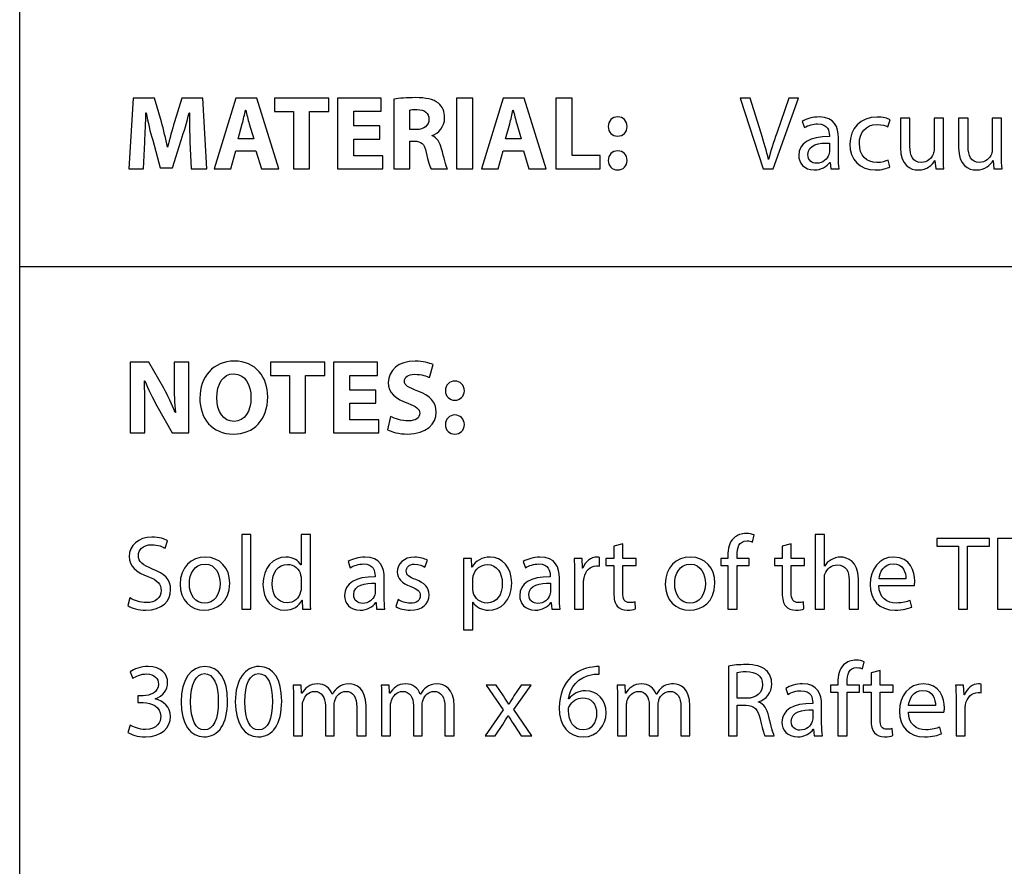
# Model space of a CAD drawing. Units: millimetres. Extents: x 10 to 1179, y 10 to 831.
# Drawn here: x 1087 to 1127, y 82 to 116 of the extents above; entities that cross this region are included whole.
import ezdxf

# ---------------------------------------------------------------- set-up
doc = ezdxf.new("R2010")
doc.units = ezdxf.units.MM
doc.layers.get('0').update_dxf_attribs({"linetype": 'CONTINUOUS'})

msp = doc.modelspace()

# ---------------------------------------------------------------- linework, layer by layer
at = {"color": 7}
msp.add_line((1087.46, 10.1768), (1087.46, 151.491), dxfattribs=at)
at = {"color": 0}
for p, q in [((1087.46, 10.1768), (1087.46, 151.491)), ((1092.01, 113.021), (1091.83, 110.188)), ((1092.86, 113.021), (1092.01, 113.021)), ((1093.14, 112.079), (1092.86, 113.021)), ((1093.96, 113.021), (1093.66, 112.079)), ((1094.8, 113.021), (1093.96, 113.021)), ((1094.96, 110.188), (1094.8, 113.021)), ((1096.12, 113.021), (1095.25, 110.188)), ((1096.96, 113.021), (1096.12, 113.021)), ((1097.84, 110.188), (1096.96, 113.021)), ((1099.85, 113.021), (1097.67, 113.021)), ((1097.67, 113.021), (1097.67, 112.486)), ((1099.85, 112.486), (1099.85, 113.021)), ((1101.95, 113.021), (1100.2, 113.021)), ((1100.2, 113.021), (1100.2, 110.188)), ((1101.95, 112.498), (1101.95, 113.021)), ((1102.46, 112.983), (1102.46, 110.188)), ((1104.97, 113.021), (1104.97, 110.188)), ((1105.62, 113.021), (1104.97, 113.021)), ((1105.62, 110.188), (1105.62, 113.021)), ((1106.84, 113.021), (1105.97, 110.188)), ((1107.68, 113.021), (1106.84, 113.021)), ((1108.56, 110.188), (1107.68, 113.021)), ((1109.6, 113.021), (1108.95, 113.021)), ((1108.95, 113.021), (1108.95, 110.188)), ((1109.6, 110.728), (1109.6, 113.021)), ((1116.73, 113.02), (1116.33, 113.02)), ((1116.33, 113.02), (1117.25, 110.187)), ((1117.17, 111.625), (1116.73, 113.02)), ((1117.66, 110.187), (1118.67, 113.02)), ((1118.28, 113.02), (1117.8, 111.62)), ((1118.67, 113.02), (1118.28, 113.02)), ((1096.51, 112.542), (1096.52, 112.542)), ((1097.67, 112.486), (1098.43, 112.486)), ((1098.43, 112.486), (1098.43, 110.188)), ((1099.07, 110.188), (1099.07, 112.486)), ((1099.07, 112.486), (1099.85, 112.486)), ((1100.85, 111.908), (1100.85, 112.498)), ((1100.85, 112.498), (1101.95, 112.498)), ((1103.1, 111.765), (1103.1, 112.547)), ((1107.23, 112.542), (1107.24, 112.542)), ((1092.52, 112.437), (1092.53, 112.437)), ((1094.25, 112.437), (1094.26, 112.437)), ((1118.82, 112.088), (1118.91, 111.846)), ((1122.25, 111.873), (1122.34, 112.16)), ((1123.14, 112.22), (1122.76, 112.22)), ((1122.76, 112.22), (1122.76, 111.03)), ((1123.14, 111.096), (1123.14, 112.22)), ((1124.48, 112.22), (1124.11, 112.22)), ((1124.11, 112.22), (1124.11, 110.975)), ((1124.48, 110.743), (1124.48, 112.22)), ((1125.47, 112.22), (1125.09, 112.22)), ((1125.09, 112.22), (1125.09, 111.03)), ((1125.47, 111.096), (1125.47, 112.22)), ((1126.81, 112.22), (1126.44, 112.22)), ((1126.44, 112.22), (1126.44, 110.975)), ((1126.81, 110.743), (1126.81, 112.22)), ((1096.21, 111.395), (1096.38, 111.996)), ((1096.66, 111.996), (1096.84, 111.395)), ((1101.89, 111.908), (1100.85, 111.908)), ((1101.89, 111.384), (1101.89, 111.908)), ((1103.35, 111.765), (1103.1, 111.765)), ((1106.93, 111.395), (1107.1, 111.996)), ((1107.38, 111.996), (1107.56, 111.395)), ((1092.79, 111.335), (1093.09, 110.232)), ((1093.59, 110.232), (1093.93, 111.34)), ((1096.84, 111.395), (1096.21, 111.395)), ((1100.85, 110.712), (1100.85, 111.384)), ((1100.85, 111.384), (1101.89, 111.384)), ((1103.1, 110.188), (1103.1, 111.301)), ((1103.1, 111.301), (1103.29, 111.301)), ((1103.99, 111.516), (1103.99, 111.528)), ((1107.56, 111.395), (1106.93, 111.395)), ((1111.42, 111.5), (1111.42, 111.5)), ((1119.91, 111.526), (1119.91, 111.482)), ((1120.27, 110.672), (1120.27, 111.438)), ((1092.42, 110.188), (1092.47, 111.263)), ((1093.39, 111.064), (1093.38, 111.064)), ((1094.28, 111.274), (1094.33, 110.188)), ((1095.92, 110.188), (1096.12, 110.915)), ((1096.12, 110.915), (1096.93, 110.915)), ((1096.93, 110.915), (1097.15, 110.188)), ((1106.64, 110.188), (1106.84, 110.915)), ((1106.84, 110.915), (1107.65, 110.915)), ((1107.65, 110.915), (1107.87, 110.188)), ((1119.91, 111.223), (1119.91, 110.87)), ((1102.01, 110.712), (1100.85, 110.712)), ((1102.01, 110.188), (1102.01, 110.712)), ((1110.73, 110.728), (1109.6, 110.728)), ((1110.73, 110.188), (1110.73, 110.728)), ((1117.47, 110.567), (1117.47, 110.567)), ((1122.33, 110.264), (1122.26, 110.539)), ((1124.14, 110.517), (1124.14, 110.517)), ((1124.14, 110.517), (1124.17, 110.187)), ((1126.47, 110.517), (1126.48, 110.517)), ((1126.48, 110.517), (1126.5, 110.187)), ((1091.83, 110.188), (1092.42, 110.188)), ((1093.09, 110.232), (1093.59, 110.232)), ((1094.33, 110.188), (1094.96, 110.188)), ((1095.25, 110.188), (1095.92, 110.188)), ((1097.15, 110.188), (1097.84, 110.188)), ((1098.43, 110.188), (1099.07, 110.188)), ((1100.2, 110.188), (1102.01, 110.188)), ((1102.46, 110.188), (1103.1, 110.188)), ((1103.95, 110.188), (1104.6, 110.188)), ((1104.97, 110.188), (1105.62, 110.188)), ((1105.97, 110.188), (1106.64, 110.188)), ((1107.87, 110.188), (1108.56, 110.188)), ((1108.95, 110.188), (1110.73, 110.188)), ((1111.42, 110.144), (1111.42, 110.144)), ((1117.25, 110.187), (1117.66, 110.187)), ((1119.93, 110.446), (1119.94, 110.446)), ((1119.94, 110.446), (1119.97, 110.187)), ((1119.97, 110.187), (1120.3, 110.187)), ((1124.17, 110.187), (1124.5, 110.187)), ((1126.5, 110.187), (1126.83, 110.187)), ((1087.46, 106.273), (1179.18, 106.273)), ((1092.64, 102.431), (1091.89, 102.431)), ((1091.89, 102.431), (1091.89, 99.5976)), ((1093.23, 101.395), (1092.64, 102.431)), ((1094.24, 102.431), (1093.65, 102.431)), ((1093.65, 102.431), (1093.65, 101.604)), ((1094.24, 99.5976), (1094.24, 102.431)), ((1096.06, 102.481), (1096.06, 102.481)), ((1099.69, 102.431), (1097.51, 102.431)), ((1097.51, 102.431), (1097.51, 101.896)), ((1099.69, 101.896), (1099.69, 102.431)), ((1101.8, 102.431), (1100.04, 102.431)), ((1100.04, 102.431), (1100.04, 99.5976)), ((1101.8, 101.907), (1101.8, 102.431)), ((1103.89, 101.819), (1104.03, 102.337)), ((1096.04, 101.968), (1096.04, 101.968)), ((1097.51, 101.896), (1098.27, 101.896)), ((1098.27, 101.896), (1098.27, 99.5976)), ((1098.92, 99.5976), (1098.92, 101.896)), ((1098.92, 101.896), (1099.69, 101.896)), ((1100.69, 101.317), (1100.69, 101.907)), ((1100.69, 101.907), (1101.8, 101.907)), ((1092.46, 101.687), (1092.47, 101.692)), ((1101.73, 101.317), (1100.69, 101.317)), ((1101.73, 100.794), (1101.73, 101.317)), ((1092.96, 100.689), (1093.57, 99.5976)), ((1100.69, 100.122), (1100.69, 100.794)), ((1100.69, 100.794), (1101.73, 100.794)), ((1104.9, 100.91), (1104.9, 100.91)), ((1092.48, 99.5976), (1092.48, 100.452)), ((1093.7, 100.425), (1093.69, 100.425)), ((1102.32, 100.259), (1102.2, 99.7299)), ((1101.85, 100.122), (1100.69, 100.122)), ((1101.85, 99.5976), (1101.85, 100.122)), ((1091.89, 99.5976), (1092.48, 99.5976)), ((1093.57, 99.5976), (1094.24, 99.5976)), ((1098.27, 99.5976), (1098.92, 99.5976)), ((1100.04, 99.5976), (1101.85, 99.5976)), ((1104.9, 99.5535), (1104.9, 99.5535)), ((1096.73, 95.5241), (1096.36, 95.5241)), ((1096.36, 95.5241), (1096.36, 92.5368)), ((1096.73, 92.5368), (1096.73, 95.5241)), ((1098.74, 95.5241), (1098.74, 94.306)), ((1099.11, 95.5241), (1098.74, 95.5241)), ((1099.11, 93.0603), (1099.11, 95.5241)), ((1116.83, 95.2211), (1116.89, 95.5075)), ((1119.71, 95.5241), (1119.34, 95.5241)), ((1119.34, 95.5241), (1119.34, 92.5368)), ((1119.71, 94.2509), (1119.71, 95.5241)), ((1093.29, 94.9784), (1093.39, 95.2761)), ((1111.63, 95.1548), (1111.27, 95.0613)), ((1111.63, 94.5706), (1111.63, 95.1548)), ((1118.38, 95.1548), (1118.02, 95.0613)), ((1118.38, 94.5706), (1118.38, 95.1548)), ((1126.32, 95.3699), (1124.21, 95.3699)), ((1124.21, 95.3699), (1124.21, 95.0613)), ((1126.32, 95.0613), (1126.32, 95.3699)), ((1128.18, 95.3699), (1126.65, 95.3699)), ((1126.65, 95.3699), (1126.65, 92.5368)), ((1111.27, 95.0613), (1111.27, 94.5706)), ((1118.02, 95.0613), (1118.02, 94.5706)), ((1124.21, 95.0613), (1125.08, 95.0613)), ((1125.08, 95.0613), (1125.08, 92.5368)), ((1125.45, 92.5368), (1125.45, 95.0613)), ((1125.45, 95.0613), (1126.32, 95.0613)), ((1094.89, 94.3391), (1094.89, 94.3391)), ((1094.9, 94.6203), (1094.9, 94.6203)), ((1100.62, 94.4383), (1100.71, 94.1959)), ((1103.7, 94.2234), (1103.8, 94.4933)), ((1105.57, 94.5706), (1105.24, 94.5706)), ((1105.58, 94.2234), (1105.57, 94.5706)), ((1107.64, 94.4383), (1107.73, 94.1959)), ((1110, 94.5706), (1109.68, 94.5706)), ((1110.02, 94.1737), (1110, 94.5706)), ((1110.7, 94.2566), (1110.7, 94.6037)), ((1111.27, 94.5706), (1110.95, 94.5706)), ((1110.95, 94.5706), (1110.95, 94.2894)), ((1112.16, 94.5706), (1111.63, 94.5706)), ((1112.16, 94.2894), (1112.16, 94.5706)), ((1114.34, 94.6203), (1114.34, 94.6203)), ((1114.34, 94.3391), (1114.34, 94.3391)), ((1115.84, 94.5706), (1115.56, 94.5706)), ((1115.56, 94.5706), (1115.56, 94.2894)), ((1115.84, 94.6697), (1115.84, 94.5706)), ((1116.21, 94.5706), (1116.21, 94.681)), ((1116.7, 94.5706), (1116.21, 94.5706)), ((1116.7, 94.2894), (1116.7, 94.5706)), ((1118.02, 94.5706), (1117.71, 94.5706)), ((1117.71, 94.5706), (1117.71, 94.2894)), ((1118.91, 94.5706), (1118.38, 94.5706)), ((1118.91, 94.2894), (1118.91, 94.5706)), ((1098.74, 94.306), (1098.73, 94.306)), ((1105.59, 94.2234), (1105.58, 94.2234)), ((1109.7, 93.9366), (1109.7, 92.5368)), ((1110.03, 94.1737), (1110.02, 94.1737)), ((1110.95, 94.2894), (1111.27, 94.2894)), ((1111.27, 94.2894), (1111.27, 93.1817)), ((1111.63, 93.1926), (1111.63, 94.2894)), ((1111.63, 94.2894), (1112.16, 94.2894)), ((1115.56, 94.2894), (1115.84, 94.2894)), ((1115.84, 94.2894), (1115.84, 92.5368)), ((1116.21, 92.5368), (1116.21, 94.2894)), ((1116.21, 94.2894), (1116.7, 94.2894)), ((1117.71, 94.2894), (1118.02, 94.2894)), ((1118.02, 94.2894), (1118.02, 93.1817)), ((1118.38, 93.1926), (1118.38, 94.2894)), ((1118.38, 94.2894), (1118.91, 94.2894)), ((1119.71, 94.2509), (1119.71, 94.2509)), ((1098.74, 93.7436), (1098.74, 93.3909)), ((1101.7, 93.8759), (1101.7, 93.8318)), ((1101.71, 93.5729), (1101.71, 93.2201)), ((1102.07, 93.0219), (1102.07, 93.7877)), ((1105.25, 93.9091), (1105.25, 91.7042)), ((1105.62, 93.3633), (1105.62, 93.7161)), ((1108.72, 93.8759), (1108.72, 93.8318)), ((1108.73, 93.5729), (1108.73, 93.2201)), ((1109.09, 93.0219), (1109.09, 93.7877)), ((1110.06, 92.5368), (1110.06, 93.6226)), ((1119.71, 92.5368), (1119.71, 93.7659)), ((1120.7, 93.7052), (1120.7, 92.5368)), ((1121.07, 92.5368), (1121.07, 93.7493)), ((1122.98, 93.7493), (1121.9, 93.7493)), ((1121.89, 93.4847), (1123.32, 93.4847)), ((1091.88, 92.9831), (1091.79, 92.6744)), ((1098.77, 92.8896), (1098.78, 92.8896)), ((1098.78, 92.8896), (1098.79, 92.5368)), ((1101.73, 92.7957), (1101.74, 92.7957)), ((1101.74, 92.7957), (1101.76, 92.5368)), ((1102.63, 92.9171), (1102.54, 92.6359)), ((1105.62, 91.7042), (1105.62, 92.8123)), ((1105.62, 92.8123), (1105.63, 92.8123)), ((1108.75, 92.7957), (1108.76, 92.7957)), ((1108.76, 92.7957), (1108.78, 92.5368)), ((1112.14, 92.5477), (1112.12, 92.8232)), ((1118.89, 92.5477), (1118.87, 92.8232)), ((1123.21, 92.6193), (1123.15, 92.8839)), ((1096.36, 92.5368), (1096.73, 92.5368)), ((1098.79, 92.5368), (1099.13, 92.5368)), ((1101.76, 92.5368), (1102.1, 92.5368)), ((1108.78, 92.5368), (1109.12, 92.5368)), ((1109.7, 92.5368), (1110.06, 92.5368)), ((1115.84, 92.5368), (1116.21, 92.5368)), ((1119.34, 92.5368), (1119.71, 92.5368)), ((1120.7, 92.5368), (1121.07, 92.5368)), ((1125.08, 92.5368), (1125.45, 92.5368)), ((1126.65, 92.5368), (1128.24, 92.5368)), ((1105.25, 91.7042), (1105.62, 91.7042)), ((1121.24, 90.1404), (1121.3, 90.4268)), ((1091.89, 90.0247), (1091.99, 89.7544)), ((1094.88, 90.2339), (1094.88, 90.2339)), ((1097.06, 90.2339), (1097.06, 90.2339)), ((1110.69, 89.9308), (1110.69, 90.2339)), ((1115.86, 90.2504), (1115.86, 87.4557)), ((1116.22, 88.9607), (1116.22, 89.9968)), ((1121.94, 90.074), (1121.58, 89.9806)), ((1121.58, 89.9806), (1121.58, 89.4898)), ((1121.94, 89.4898), (1121.94, 90.074)), ((1094.86, 89.9474), (1094.86, 89.9474)), ((1097.03, 89.9474), (1097.03, 89.9474)), ((1120.25, 89.589), (1120.25, 89.4898)), ((1120.62, 89.4898), (1120.62, 89.5999)), ((1098.74, 89.4898), (1098.42, 89.4898)), ((1098.75, 89.1646), (1098.74, 89.4898)), ((1102.27, 89.4898), (1101.95, 89.4898)), ((1102.28, 89.1646), (1102.27, 89.4898)), ((1106.15, 89.4898), (1106.84, 88.4922)), ((1106.56, 89.4898), (1106.15, 89.4898)), ((1106.85, 89.0545), (1106.56, 89.4898)), ((1107.26, 88.5088), (1107.96, 89.4898)), ((1107.56, 89.4898), (1107.27, 89.0598)), ((1107.96, 89.4898), (1107.56, 89.4898)), ((1111.72, 89.4898), (1111.4, 89.4898)), ((1111.74, 89.1646), (1111.72, 89.4898)), ((1118.16, 89.3576), (1118.25, 89.1148)), ((1120.25, 89.4898), (1119.96, 89.4898)), ((1119.96, 89.4898), (1119.96, 89.2087)), ((1119.96, 89.2087), (1120.25, 89.2087)), ((1120.25, 89.2087), (1120.25, 87.4557)), ((1121.11, 89.4898), (1120.62, 89.4898)), ((1120.62, 87.4557), (1120.62, 89.2087)), ((1120.62, 89.2087), (1121.11, 89.2087)), ((1121.11, 89.2087), (1121.11, 89.4898)), ((1121.58, 89.4898), (1121.27, 89.4898)), ((1121.27, 89.4898), (1121.27, 89.2087)), ((1121.27, 89.2087), (1121.58, 89.2087)), ((1121.58, 89.2087), (1121.58, 88.1006)), ((1122.47, 89.4898), (1121.94, 89.4898)), ((1121.94, 88.1119), (1121.94, 89.2087)), ((1121.94, 89.2087), (1122.47, 89.2087)), ((1122.47, 89.2087), (1122.47, 89.4898)), ((1125.29, 89.4898), (1124.97, 89.4898)), ((1125.31, 89.093), (1125.29, 89.4898)), ((1125.99, 89.1755), (1125.99, 89.523)), ((1092.41, 89.0598), (1092.2, 89.0598)), ((1092.2, 89.0598), (1092.2, 88.7843)), ((1092.89, 88.9332), (1092.89, 88.9385)), ((1098.43, 88.9385), (1098.43, 87.4557)), ((1098.77, 89.1646), (1098.75, 89.1646)), ((1099.99, 89.1314), (1099.98, 89.1314)), ((1101.96, 88.9385), (1101.96, 87.4557)), ((1102.3, 89.1646), (1102.28, 89.1646)), ((1103.52, 89.1314), (1103.51, 89.1314)), ((1109.47, 88.9385), (1109.46, 88.9385)), ((1111.42, 88.9385), (1111.42, 87.4557)), ((1111.75, 89.1646), (1111.74, 89.1646)), ((1112.98, 89.1314), (1112.97, 89.1314)), ((1116.59, 88.9607), (1116.22, 88.9607)), ((1117.07, 88.8062), (1117.07, 88.8175)), ((1119.24, 88.7952), (1119.24, 88.7511)), ((1124.99, 88.8559), (1124.99, 87.4557)), ((1125.33, 89.093), (1125.31, 89.093)), ((1092.2, 88.7843), (1092.41, 88.7843)), ((1098.79, 87.4557), (1098.79, 88.6852)), ((1099.71, 88.6739), (1099.71, 87.4557)), ((1100.06, 87.4557), (1100.06, 88.7127)), ((1100.97, 88.6079), (1100.97, 87.4557)), ((1101.34, 87.4557), (1101.34, 88.652)), ((1102.32, 87.4557), (1102.32, 88.6852)), ((1103.24, 88.6739), (1103.24, 87.4557)), ((1103.59, 87.4557), (1103.59, 88.7127)), ((1104.5, 88.6079), (1104.5, 87.4557)), ((1104.87, 87.4557), (1104.87, 88.652)), ((1106.84, 88.4922), (1106.12, 87.4557)), ((1107.07, 88.7236), (1107.06, 88.7236)), ((1107.98, 87.4557), (1107.26, 88.5088)), ((1111.78, 87.4557), (1111.78, 88.6852)), ((1112.69, 88.6739), (1112.69, 87.4557)), ((1113.05, 87.4557), (1113.05, 88.7127)), ((1113.96, 88.6079), (1113.96, 87.4557)), ((1114.32, 87.4557), (1114.32, 88.652)), ((1116.22, 87.4557), (1116.22, 88.6852)), ((1116.22, 88.6852), (1116.57, 88.6852)), ((1119.24, 88.4922), (1119.24, 88.1394)), ((1119.6, 87.9408), (1119.6, 88.707)), ((1124.16, 88.6686), (1123.08, 88.6686)), ((1123.08, 88.404), (1124.5, 88.404)), ((1125.35, 87.4557), (1125.35, 88.5416)), ((1107.03, 88.2661), (1107.04, 88.2661)), ((1091.89, 87.8801), (1091.79, 87.5937)), ((1106.52, 87.4557), (1106.82, 87.9133)), ((1107.26, 87.9133), (1107.56, 87.4557)), ((1110.05, 87.6928), (1110.05, 87.6928)), ((1119.26, 87.715), (1119.27, 87.715)), ((1119.27, 87.715), (1119.3, 87.4557)), ((1122.45, 87.467), (1122.43, 87.7425)), ((1124.4, 87.5386), (1124.33, 87.8032)), ((1098.43, 87.4557), (1098.79, 87.4557)), ((1099.71, 87.4557), (1100.06, 87.4557)), ((1100.97, 87.4557), (1101.34, 87.4557)), ((1101.96, 87.4557), (1102.32, 87.4557)), ((1103.24, 87.4557), (1103.59, 87.4557)), ((1104.5, 87.4557), (1104.87, 87.4557)), ((1106.12, 87.4557), (1106.52, 87.4557)), ((1107.56, 87.4557), (1107.98, 87.4557)), ((1111.42, 87.4557), (1111.78, 87.4557)), ((1112.69, 87.4557), (1113.05, 87.4557)), ((1113.96, 87.4557), (1114.32, 87.4557)), ((1115.86, 87.4557), (1116.22, 87.4557)), ((1117.32, 87.4557), (1117.7, 87.4557)), ((1119.3, 87.4557), (1119.64, 87.4557)), ((1120.25, 87.4557), (1120.62, 87.4557)), ((1124.99, 87.4557), (1125.35, 87.4557))]:
    msp.add_line(p, q, dxfattribs=at)
for points in [[(1103.32, 113.043), (1102.97, 113.043), (1102.67, 113.016), (1102.46, 112.983)], [(1104.24, 112.823), (1104.03, 112.983), (1103.74, 113.043), (1103.32, 113.043)], [(1096.38, 111.996), (1096.43, 112.161), (1096.47, 112.376), (1096.51, 112.542)], [(1096.52, 112.542), (1096.56, 112.376), (1096.61, 112.167), (1096.66, 111.996)], [(1103.1, 112.547), (1103.14, 112.558), (1103.23, 112.569), (1103.39, 112.569)], [(1103.39, 112.569), (1103.68, 112.564), (1103.86, 112.431), (1103.86, 112.172)], [(1104.49, 112.227), (1104.49, 112.486), (1104.4, 112.685), (1104.24, 112.823)], [(1107.1, 111.996), (1107.15, 112.161), (1107.19, 112.376), (1107.23, 112.542)], [(1107.24, 112.542), (1107.28, 112.376), (1107.33, 112.167), (1107.38, 111.996)], [(1092.47, 111.263), (1092.49, 111.616), (1092.51, 112.057), (1092.52, 112.437)], [(1092.53, 112.437), (1092.6, 112.068), (1092.69, 111.665), (1092.79, 111.335)], [(1093.38, 111.064), (1093.31, 111.395), (1093.23, 111.748), (1093.14, 112.079)], [(1093.66, 112.079), (1093.57, 111.765), (1093.47, 111.39), (1093.39, 111.064)], [(1093.93, 111.34), (1094.05, 111.671), (1094.16, 112.079), (1094.25, 112.437)], [(1094.26, 112.437), (1094.26, 112.024), (1094.27, 111.616), (1094.28, 111.274)], [(1103.86, 112.172), (1103.86, 111.924), (1103.67, 111.765), (1103.35, 111.765)], [(1103.99, 111.528), (1104.24, 111.616), (1104.49, 111.864), (1104.49, 112.227)], [(1111.43, 112.272), (1111.2, 112.272), (1111.05, 112.112), (1111.05, 111.88)], [(1111.8, 111.88), (1111.8, 112.112), (1111.65, 112.272), (1111.43, 112.272)], [(1119.5, 112.27), (1119.24, 112.27), (1119, 112.199), (1118.82, 112.088)], [(1120.27, 111.438), (1120.27, 111.846), (1120.12, 112.27), (1119.5, 112.27)], [(1121.82, 112.264), (1121.16, 112.264), (1120.73, 111.807), (1120.73, 111.184)], [(1122.34, 112.16), (1122.24, 112.209), (1122.05, 112.264), (1121.82, 112.264)], [(1111.05, 111.88), (1111.05, 111.665), (1111.2, 111.5), (1111.42, 111.5)], [(1111.42, 111.5), (1111.65, 111.5), (1111.8, 111.665), (1111.8, 111.88)], [(1118.91, 111.846), (1119.06, 111.934), (1119.25, 111.995), (1119.44, 111.995)], [(1119.44, 111.995), (1119.85, 111.995), (1119.91, 111.691), (1119.91, 111.526)], [(1121.11, 111.201), (1121.11, 111.625), (1121.36, 111.967), (1121.82, 111.967)], [(1121.82, 111.967), (1122.03, 111.967), (1122.16, 111.923), (1122.25, 111.873)], [(1103.29, 111.301), (1103.55, 111.296), (1103.67, 111.202), (1103.75, 110.849)], [(1104.37, 110.987), (1104.3, 111.246), (1104.19, 111.439), (1103.99, 111.516)], [(1117.47, 110.567), (1117.39, 110.897), (1117.29, 111.239), (1117.17, 111.625)], [(1117.8, 111.62), (1117.67, 111.25), (1117.56, 110.892), (1117.47, 110.567)], [(1119.91, 111.482), (1119.12, 111.487), (1118.68, 111.217), (1118.68, 110.727)], [(1104.6, 110.188), (1104.55, 110.298), (1104.46, 110.667), (1104.37, 110.987)], [(1111.43, 110.91), (1111.2, 110.91), (1111.05, 110.745), (1111.05, 110.524)], [(1111.8, 110.524), (1111.8, 110.75), (1111.65, 110.91), (1111.43, 110.91)], [(1119.05, 110.765), (1119.05, 111.162), (1119.51, 111.234), (1119.91, 111.223)], [(1120.73, 111.184), (1120.73, 110.561), (1121.13, 110.143), (1121.75, 110.143)], [(1121.81, 110.44), (1121.41, 110.44), (1121.11, 110.727), (1121.11, 111.201)], [(1122.76, 111.03), (1122.76, 110.319), (1123.15, 110.143), (1123.47, 110.143)], [(1123.59, 110.446), (1123.25, 110.446), (1123.14, 110.71), (1123.14, 111.096)], [(1124.11, 110.975), (1124.11, 110.903), (1124.09, 110.837), (1124.07, 110.782)], [(1125.09, 111.03), (1125.09, 110.319), (1125.48, 110.143), (1125.8, 110.143)], [(1125.92, 110.446), (1125.58, 110.446), (1125.47, 110.71), (1125.47, 111.096)], [(1126.44, 110.975), (1126.44, 110.903), (1126.43, 110.837), (1126.41, 110.782)], [(1103.75, 110.849), (1103.83, 110.497), (1103.9, 110.265), (1103.95, 110.188)], [(1111.05, 110.524), (1111.05, 110.304), (1111.2, 110.144), (1111.42, 110.144)], [(1111.42, 110.144), (1111.65, 110.144), (1111.8, 110.304), (1111.8, 110.524)], [(1118.68, 110.727), (1118.68, 110.429), (1118.89, 110.143), (1119.3, 110.143)], [(1119.4, 110.412), (1119.21, 110.412), (1119.05, 110.528), (1119.05, 110.765)], [(1119.89, 110.754), (1119.83, 110.583), (1119.66, 110.412), (1119.4, 110.412)], [(1119.91, 110.87), (1119.91, 110.831), (1119.91, 110.793), (1119.89, 110.754)], [(1120.3, 110.187), (1120.28, 110.324), (1120.27, 110.495), (1120.27, 110.672)], [(1122.26, 110.539), (1122.16, 110.495), (1122.02, 110.44), (1121.81, 110.44)], [(1123.47, 110.143), (1123.82, 110.143), (1124.04, 110.357), (1124.14, 110.517)], [(1124.07, 110.782), (1124.01, 110.622), (1123.84, 110.446), (1123.59, 110.446)], [(1124.5, 110.187), (1124.48, 110.346), (1124.48, 110.534), (1124.48, 110.743)], [(1125.8, 110.143), (1126.15, 110.143), (1126.37, 110.357), (1126.47, 110.517)], [(1126.41, 110.782), (1126.34, 110.622), (1126.17, 110.446), (1125.92, 110.446)], [(1126.83, 110.187), (1126.81, 110.346), (1126.81, 110.534), (1126.81, 110.743)], [(1119.3, 110.143), (1119.59, 110.143), (1119.81, 110.286), (1119.93, 110.446)], [(1121.75, 110.143), (1122.02, 110.143), (1122.23, 110.214), (1122.33, 110.264)], [(1096.06, 102.481), (1095.22, 102.481), (1094.68, 101.841), (1094.68, 100.992)], [(1097.4, 101.042), (1097.4, 101.825), (1096.93, 102.481), (1096.06, 102.481)], [(1103.31, 102.481), (1102.64, 102.481), (1102.23, 102.106), (1102.23, 101.626)], [(1104.03, 102.337), (1103.86, 102.409), (1103.63, 102.481), (1103.31, 102.481)], [(1095.36, 101.009), (1095.36, 101.56), (1095.61, 101.968), (1096.04, 101.968)], [(1096.04, 101.968), (1096.48, 101.968), (1096.73, 101.533), (1096.73, 101.025)], [(1102.88, 101.681), (1102.88, 101.825), (1103.02, 101.951), (1103.29, 101.951)], [(1103.29, 101.951), (1103.57, 101.951), (1103.77, 101.874), (1103.89, 101.819)], [(1092.48, 100.452), (1092.48, 100.915), (1092.47, 101.312), (1092.46, 101.687)], [(1092.47, 101.692), (1092.61, 101.362), (1092.79, 100.992), (1092.96, 100.689)], [(1093.65, 101.604), (1093.65, 101.18), (1093.66, 100.794), (1093.7, 100.425)], [(1102.23, 101.626), (1102.23, 101.213), (1102.54, 100.954), (1103.02, 100.788)], [(1103.41, 101.279), (1103.04, 101.417), (1102.88, 101.499), (1102.88, 101.681)], [(1104.9, 101.681), (1104.68, 101.681), (1104.52, 101.521), (1104.52, 101.29)], [(1105.28, 101.29), (1105.27, 101.521), (1105.12, 101.681), (1104.9, 101.681)], [(1093.69, 100.425), (1093.57, 100.744), (1093.39, 101.097), (1093.23, 101.395)], [(1096.02, 99.5535), (1096.84, 99.5535), (1097.4, 100.116), (1097.4, 101.042)], [(1096.73, 101.025), (1096.73, 100.474), (1096.48, 100.061), (1096.05, 100.061)], [(1104.15, 100.435), (1104.15, 100.832), (1103.91, 101.097), (1103.41, 101.279)], [(1104.52, 101.29), (1104.52, 101.075), (1104.68, 100.91), (1104.9, 100.91)], [(1104.9, 100.91), (1105.12, 100.91), (1105.28, 101.075), (1105.28, 101.29)], [(1094.68, 100.992), (1094.68, 100.187), (1095.17, 99.5535), (1096.02, 99.5535)], [(1096.05, 100.061), (1095.62, 100.061), (1095.36, 100.452), (1095.36, 101.009)], [(1103.02, 100.788), (1103.35, 100.667), (1103.49, 100.562), (1103.49, 100.386)], [(1103.04, 100.083), (1102.77, 100.083), (1102.5, 100.171), (1102.32, 100.259)], [(1103, 99.5535), (1103.77, 99.5535), (1104.15, 99.9614), (1104.15, 100.435)], [(1103.49, 100.386), (1103.49, 100.204), (1103.33, 100.083), (1103.04, 100.083)], [(1104.9, 100.32), (1104.68, 100.32), (1104.52, 100.154), (1104.52, 99.9338)], [(1105.28, 99.9338), (1105.27, 100.16), (1105.12, 100.32), (1104.9, 100.32)], [(1104.52, 99.9338), (1104.52, 99.7133), (1104.68, 99.5535), (1104.9, 99.5535)], [(1104.9, 99.5535), (1105.12, 99.5535), (1105.28, 99.7133), (1105.28, 99.9338)], [(1102.2, 99.7299), (1102.36, 99.6417), (1102.67, 99.5535), (1103, 99.5535)], [(1116.57, 95.5682), (1116.4, 95.5682), (1116.21, 95.5132), (1116.08, 95.3809)], [(1116.89, 95.5075), (1116.82, 95.5407), (1116.7, 95.5682), (1116.57, 95.5682)], [(1092.76, 95.4193), (1092.21, 95.4193), (1091.85, 95.0888), (1091.85, 94.6478)], [(1092.22, 94.6919), (1092.22, 94.8849), (1092.37, 95.1163), (1092.75, 95.1163)], [(1092.75, 95.1163), (1093.01, 95.1163), (1093.2, 95.0281), (1093.29, 94.9784)], [(1093.39, 95.2761), (1093.27, 95.3477), (1093.06, 95.4193), (1092.76, 95.4193)], [(1116.08, 95.3809), (1115.9, 95.2154), (1115.84, 94.9565), (1115.84, 94.6697)], [(1116.21, 94.681), (1116.21, 94.9949), (1116.28, 95.2708), (1116.61, 95.2708)], [(1116.61, 95.2708), (1116.71, 95.2708), (1116.78, 95.2486), (1116.83, 95.2211)], [(1091.85, 94.6478), (1091.85, 94.2509), (1092.14, 94.0082), (1092.6, 93.8431)], [(1092.78, 94.1405), (1092.39, 94.295), (1092.22, 94.4273), (1092.22, 94.6919)], [(1094.9, 94.6203), (1094.33, 94.6203), (1093.89, 94.2178), (1093.89, 93.5397)], [(1094.26, 93.551), (1094.26, 93.9366), (1094.45, 94.3391), (1094.89, 94.3391)], [(1094.89, 94.3391), (1095.33, 94.3391), (1095.49, 93.9038), (1095.49, 93.5563)], [(1095.88, 93.5729), (1095.88, 94.1959), (1095.48, 94.6203), (1094.9, 94.6203)], [(1098.12, 94.6203), (1097.63, 94.6203), (1097.2, 94.2012), (1097.21, 93.5232)], [(1097.58, 93.5397), (1097.58, 93.992), (1097.81, 94.3282), (1098.19, 94.3282)], [(1098.73, 94.306), (1098.64, 94.4714), (1098.43, 94.6203), (1098.12, 94.6203)], [(1098.19, 94.3282), (1098.47, 94.3282), (1098.67, 94.1352), (1098.72, 93.8982)], [(1101.29, 94.6203), (1101.04, 94.6203), (1100.79, 94.5487), (1100.62, 94.4383)], [(1100.71, 94.1959), (1100.85, 94.2841), (1101.05, 94.3448), (1101.24, 94.3448)], [(1101.24, 94.3448), (1101.65, 94.3448), (1101.7, 94.0414), (1101.7, 93.8759)], [(1102.07, 93.7877), (1102.07, 94.1959), (1101.92, 94.6203), (1101.29, 94.6203)], [(1103.29, 94.6203), (1102.85, 94.6203), (1102.59, 94.3501), (1102.59, 94.0195)], [(1102.95, 94.0636), (1102.95, 94.2125), (1103.07, 94.3391), (1103.28, 94.3391)], [(1103.28, 94.3391), (1103.48, 94.3391), (1103.62, 94.2728), (1103.7, 94.2234)], [(1103.8, 94.4933), (1103.68, 94.5596), (1103.5, 94.6203), (1103.29, 94.6203)], [(1105.24, 94.5706), (1105.24, 94.3776), (1105.25, 94.1684), (1105.25, 93.9091)], [(1106.31, 94.6203), (1105.98, 94.6203), (1105.74, 94.4714), (1105.59, 94.2234)], [(1105.64, 93.865), (1105.71, 94.1405), (1105.94, 94.3225), (1106.2, 94.3225)], [(1106.2, 94.3225), (1106.59, 94.3225), (1106.8, 93.9754), (1106.8, 93.5673)], [(1107.18, 93.5838), (1107.18, 94.2012), (1106.8, 94.6203), (1106.31, 94.6203)], [(1108.31, 94.6203), (1108.06, 94.6203), (1107.81, 94.5487), (1107.64, 94.4383)], [(1107.73, 94.1959), (1107.87, 94.2841), (1108.07, 94.3448), (1108.26, 94.3448)], [(1108.26, 94.3448), (1108.67, 94.3448), (1108.72, 94.0414), (1108.72, 93.8759)], [(1109.09, 93.7877), (1109.09, 94.1959), (1108.94, 94.6203), (1108.31, 94.6203)], [(1109.68, 94.5706), (1109.69, 94.3832), (1109.7, 94.1793), (1109.7, 93.9366)], [(1110.6, 94.6203), (1110.35, 94.6203), (1110.13, 94.4439), (1110.03, 94.1737)], [(1110.7, 94.6037), (1110.67, 94.6146), (1110.64, 94.6203), (1110.6, 94.6203)], [(1114.34, 94.6203), (1113.78, 94.6203), (1113.33, 94.2178), (1113.33, 93.5397)], [(1113.71, 93.551), (1113.71, 93.9366), (1113.9, 94.3391), (1114.34, 94.3391)], [(1115.32, 93.5729), (1115.32, 94.1959), (1114.93, 94.6203), (1114.34, 94.6203)], [(1114.34, 94.3391), (1114.77, 94.3391), (1114.94, 93.9038), (1114.94, 93.5563)], [(1119.98, 94.5155), (1119.87, 94.4492), (1119.77, 94.3557), (1119.71, 94.2509)], [(1119.73, 93.9423), (1119.8, 94.1405), (1119.99, 94.3116), (1120.22, 94.3116)], [(1120.36, 94.6203), (1120.22, 94.6203), (1120.09, 94.5762), (1119.98, 94.5155)], [(1120.22, 94.3116), (1120.58, 94.3116), (1120.7, 94.0361), (1120.7, 93.7052)], [(1121.07, 93.7493), (1121.07, 94.4492), (1120.63, 94.6203), (1120.36, 94.6203)], [(1122.49, 94.6203), (1121.9, 94.6203), (1121.54, 94.1352), (1121.54, 93.5232)], [(1121.9, 93.7493), (1121.92, 94.0082), (1122.09, 94.3557), (1122.46, 94.3557)], [(1122.46, 94.3557), (1122.88, 94.3557), (1122.98, 93.9864), (1122.98, 93.7493)], [(1123.33, 93.6611), (1123.33, 94.0361), (1123.16, 94.6203), (1122.49, 94.6203)], [(1093.51, 93.3083), (1093.51, 93.7274), (1093.26, 93.9588), (1092.78, 94.1405)], [(1102.59, 94.0195), (1102.59, 93.7768), (1102.77, 93.5729), (1103.13, 93.4462)], [(1103.33, 93.7161), (1103.07, 93.8209), (1102.95, 93.8925), (1102.95, 94.0636)], [(1110.08, 93.7934), (1110.13, 94.0689), (1110.32, 94.2675), (1110.58, 94.2675)], [(1110.58, 94.2675), (1110.63, 94.2675), (1110.66, 94.2675), (1110.7, 94.2566)], [(1119.71, 93.7659), (1119.71, 93.8375), (1119.71, 93.8925), (1119.73, 93.9423)], [(1092.6, 93.8431), (1092.98, 93.6995), (1093.13, 93.5454), (1093.13, 93.2808)], [(1093.89, 93.5397), (1093.89, 92.8949), (1094.31, 92.4927), (1094.86, 92.4927)], [(1094.88, 92.7682), (1094.51, 92.7682), (1094.26, 93.1044), (1094.26, 93.551)], [(1094.86, 92.4927), (1095.35, 92.4927), (1095.88, 92.8176), (1095.88, 93.5729)], [(1095.49, 93.5563), (1095.49, 93.0988), (1095.23, 92.7682), (1094.88, 92.7682)], [(1097.21, 93.5232), (1097.21, 92.9058), (1097.59, 92.4927), (1098.08, 92.4927)], [(1098.18, 92.7901), (1097.78, 92.7901), (1097.58, 93.1319), (1097.58, 93.5397)], [(1098.72, 93.8982), (1098.74, 93.8541), (1098.74, 93.7877), (1098.74, 93.7436)], [(1101.7, 93.8318), (1100.91, 93.8375), (1100.48, 93.5673), (1100.48, 93.0769)], [(1100.85, 93.1153), (1100.85, 93.5122), (1101.31, 93.5838), (1101.71, 93.5729)], [(1103.87, 93.1044), (1103.87, 93.4074), (1103.69, 93.5838), (1103.33, 93.7161)], [(1105.62, 93.7161), (1105.62, 93.7659), (1105.63, 93.8209), (1105.64, 93.865)], [(1106.8, 93.5673), (1106.8, 93.0988), (1106.58, 92.7791), (1106.19, 92.7791)], [(1106.25, 92.4927), (1106.73, 92.4927), (1107.18, 92.8508), (1107.18, 93.5838)], [(1108.72, 93.8318), (1107.93, 93.8375), (1107.5, 93.5673), (1107.5, 93.0769)], [(1107.87, 93.1153), (1107.87, 93.5122), (1108.33, 93.5838), (1108.73, 93.5729)], [(1110.06, 93.6226), (1110.06, 93.6833), (1110.07, 93.7436), (1110.08, 93.7934)], [(1113.33, 93.5397), (1113.33, 92.8949), (1113.76, 92.4927), (1114.31, 92.4927)], [(1114.32, 92.7682), (1113.96, 92.7682), (1113.71, 93.1044), (1113.71, 93.551)], [(1114.31, 92.4927), (1114.8, 92.4927), (1115.32, 92.8176), (1115.32, 93.5729)], [(1114.94, 93.5563), (1114.94, 93.0988), (1114.68, 92.7682), (1114.32, 92.7682)], [(1121.54, 93.5232), (1121.54, 92.9058), (1121.91, 92.4927), (1122.54, 92.4927)], [(1123.32, 93.4847), (1123.32, 93.5232), (1123.33, 93.5838), (1123.33, 93.6611)], [(1092.51, 92.4927), (1093.18, 92.4927), (1093.51, 92.873), (1093.51, 93.3083)], [(1093.13, 93.2808), (1093.13, 92.994), (1092.91, 92.7957), (1092.54, 92.7957)], [(1098.72, 93.2311), (1098.66, 92.9555), (1098.43, 92.7901), (1098.18, 92.7901)], [(1098.74, 93.3909), (1098.74, 93.3305), (1098.74, 93.2808), (1098.72, 93.2311)], [(1101.71, 93.2201), (1101.71, 93.1817), (1101.7, 93.1429), (1101.69, 93.1044)], [(1103.13, 93.4462), (1103.41, 93.3415), (1103.51, 93.2476), (1103.51, 93.0712)], [(1105.63, 93.2145), (1105.63, 93.2586), (1105.62, 93.3083), (1105.62, 93.3633)], [(1106.19, 92.7791), (1105.92, 92.7791), (1105.7, 92.9555), (1105.63, 93.2145)], [(1108.73, 93.2201), (1108.73, 93.1817), (1108.72, 93.1429), (1108.71, 93.1044)], [(1111.27, 93.1817), (1111.27, 92.939), (1111.31, 92.7573), (1111.41, 92.6525)], [(1111.91, 92.7957), (1111.7, 92.7957), (1111.63, 92.939), (1111.63, 93.1926)], [(1118.02, 93.1817), (1118.02, 92.939), (1118.06, 92.7573), (1118.16, 92.6525)], [(1118.66, 92.7957), (1118.46, 92.7957), (1118.38, 92.939), (1118.38, 93.1926)], [(1122.59, 92.7791), (1122.22, 92.7791), (1121.9, 92.9887), (1121.89, 93.4847)], [(1092.54, 92.7957), (1092.28, 92.7957), (1092.05, 92.8839), (1091.88, 92.9831)], [(1098.08, 92.4927), (1098.41, 92.4927), (1098.66, 92.6634), (1098.77, 92.8896)], [(1099.13, 92.5368), (1099.11, 92.6744), (1099.11, 92.8839), (1099.11, 93.0603)], [(1100.48, 93.0769), (1100.48, 92.7791), (1100.69, 92.4927), (1101.1, 92.4927)], [(1101.2, 92.7626), (1101.01, 92.7626), (1100.85, 92.8783), (1100.85, 93.1153)], [(1101.1, 92.4927), (1101.39, 92.4927), (1101.61, 92.6359), (1101.73, 92.7957)], [(1101.69, 93.1044), (1101.63, 92.9337), (1101.46, 92.7626), (1101.2, 92.7626)], [(1102.1, 92.5368), (1102.08, 92.6744), (1102.07, 92.8455), (1102.07, 93.0219)], [(1103.11, 92.7682), (1102.93, 92.7682), (1102.73, 92.8455), (1102.63, 92.9171)], [(1103.11, 92.4927), (1103.59, 92.4927), (1103.87, 92.746), (1103.87, 93.1044)], [(1103.51, 93.0712), (1103.51, 92.9005), (1103.38, 92.7682), (1103.11, 92.7682)], [(1105.63, 92.8123), (1105.75, 92.6084), (1105.98, 92.4927), (1106.25, 92.4927)], [(1107.5, 93.0769), (1107.5, 92.7791), (1107.71, 92.4927), (1108.12, 92.4927)], [(1108.22, 92.7626), (1108.03, 92.7626), (1107.87, 92.8783), (1107.87, 93.1153)], [(1108.12, 92.4927), (1108.41, 92.4927), (1108.63, 92.6359), (1108.75, 92.7957)], [(1108.71, 93.1044), (1108.65, 92.9337), (1108.48, 92.7626), (1108.22, 92.7626)], [(1109.12, 92.5368), (1109.1, 92.6744), (1109.09, 92.8455), (1109.09, 93.0219)], [(1112.12, 92.8232), (1112.07, 92.8123), (1112, 92.7957), (1111.91, 92.7957)], [(1118.87, 92.8232), (1118.82, 92.8123), (1118.75, 92.7957), (1118.66, 92.7957)], [(1123.15, 92.8839), (1123.02, 92.8289), (1122.85, 92.7791), (1122.59, 92.7791)], [(1091.79, 92.6744), (1091.94, 92.5752), (1092.24, 92.4927), (1092.51, 92.4927)], [(1102.54, 92.6359), (1102.68, 92.5477), (1102.88, 92.4927), (1103.11, 92.4927)], [(1111.41, 92.6525), (1111.5, 92.5477), (1111.63, 92.4927), (1111.81, 92.4927)], [(1111.81, 92.4927), (1111.95, 92.4927), (1112.06, 92.5146), (1112.14, 92.5477)], [(1118.16, 92.6525), (1118.25, 92.5477), (1118.39, 92.4927), (1118.56, 92.4927)], [(1118.56, 92.4927), (1118.7, 92.4927), (1118.82, 92.5146), (1118.89, 92.5477)], [(1122.54, 92.4927), (1122.86, 92.4927), (1123.09, 92.5643), (1123.21, 92.6193)], [(1120.98, 90.4875), (1120.81, 90.4875), (1120.62, 90.4325), (1120.48, 90.3002)], [(1121.3, 90.4268), (1121.23, 90.46), (1121.11, 90.4875), (1120.98, 90.4875)], [(1092.61, 90.2339), (1092.31, 90.2339), (1092.04, 90.1291), (1091.89, 90.0247)], [(1093.39, 89.5837), (1093.39, 89.9142), (1093.15, 90.2339), (1092.61, 90.2339)], [(1094.88, 90.2339), (1094.33, 90.2339), (1093.93, 89.7322), (1093.93, 88.8118)], [(1095.79, 88.8503), (1095.79, 89.7213), (1095.46, 90.2339), (1094.88, 90.2339)], [(1097.06, 90.2339), (1096.5, 90.2339), (1096.1, 89.7322), (1096.1, 88.8118)], [(1097.96, 88.8503), (1097.96, 89.7213), (1097.63, 90.2339), (1097.06, 90.2339)], [(1110.42, 90.212), (1110.08, 90.1679), (1109.77, 90.0299), (1109.55, 89.8042)], [(1110.69, 90.2339), (1110.62, 90.2339), (1110.53, 90.2286), (1110.42, 90.212)], [(1116.56, 90.3111), (1116.31, 90.3111), (1116.04, 90.2892), (1115.86, 90.2504)], [(1116.22, 89.9968), (1116.28, 90.0134), (1116.41, 90.0299), (1116.58, 90.0299)], [(1117.38, 90.0797), (1117.2, 90.2395), (1116.95, 90.3111), (1116.56, 90.3111)], [(1116.58, 90.0299), (1116.97, 90.0247), (1117.23, 89.8645), (1117.23, 89.5008)], [(1117.6, 89.5396), (1117.6, 89.7601), (1117.52, 89.9527), (1117.38, 90.0797)], [(1120.48, 90.3002), (1120.31, 90.1347), (1120.25, 89.8758), (1120.25, 89.589)], [(1120.62, 89.5999), (1120.62, 89.9142), (1120.69, 90.1898), (1121.01, 90.1898)], [(1121.01, 90.1898), (1121.12, 90.1898), (1121.19, 90.1679), (1121.24, 90.1404)], [(1091.99, 89.7544), (1092.11, 89.8426), (1092.32, 89.9365), (1092.54, 89.9365)], [(1092.54, 89.9365), (1092.88, 89.9365), (1093.02, 89.7435), (1093.02, 89.523)], [(1092.89, 88.9385), (1093.22, 89.0598), (1093.39, 89.3025), (1093.39, 89.5837)], [(1094.31, 88.8118), (1094.31, 89.5558), (1094.54, 89.9474), (1094.86, 89.9474)], [(1094.86, 89.9474), (1095.24, 89.9474), (1095.42, 89.5064), (1095.42, 88.834)], [(1096.48, 88.8118), (1096.48, 89.5558), (1096.71, 89.9474), (1097.03, 89.9474)], [(1097.03, 89.9474), (1097.41, 89.9474), (1097.59, 89.5064), (1097.59, 88.834)], [(1109.55, 89.8042), (1109.27, 89.5396), (1109.08, 89.1148), (1109.08, 88.5747)], [(1109.46, 88.9385), (1109.52, 89.3907), (1109.83, 89.8151), (1110.41, 89.9142)], [(1110.41, 89.9142), (1110.52, 89.9308), (1110.61, 89.9308), (1110.69, 89.9308)], [(1093.02, 89.523), (1093.02, 89.203), (1092.68, 89.0598), (1092.41, 89.0598)], [(1098.42, 89.4898), (1098.43, 89.3244), (1098.43, 89.148), (1098.43, 88.9385)], [(1099.41, 89.5396), (1099.07, 89.5396), (1098.88, 89.3576), (1098.77, 89.1646)], [(1098.83, 88.8668), (1098.88, 89.0489), (1099.05, 89.2362), (1099.28, 89.2362)], [(1099.28, 89.2362), (1099.56, 89.2362), (1099.71, 88.9991), (1099.71, 88.6739)], [(1099.98, 89.1314), (1099.89, 89.3685), (1099.68, 89.5396), (1099.41, 89.5396)], [(1100.22, 89.396), (1100.14, 89.33), (1100.05, 89.2418), (1099.99, 89.1314)], [(1100.1, 88.9), (1100.16, 89.0764), (1100.32, 89.2362), (1100.53, 89.2362)], [(1100.67, 89.5396), (1100.47, 89.5396), (1100.34, 89.4842), (1100.22, 89.396)], [(1100.53, 89.2362), (1100.83, 89.2362), (1100.97, 88.9991), (1100.97, 88.6079)], [(1101.34, 88.652), (1101.34, 89.3632), (1100.93, 89.5396), (1100.67, 89.5396)], [(1101.95, 89.4898), (1101.96, 89.3244), (1101.96, 89.148), (1101.96, 88.9385)], [(1102.94, 89.5396), (1102.6, 89.5396), (1102.41, 89.3576), (1102.3, 89.1646)], [(1102.36, 88.8668), (1102.41, 89.0489), (1102.58, 89.2362), (1102.81, 89.2362)], [(1102.81, 89.2362), (1103.09, 89.2362), (1103.24, 88.9991), (1103.24, 88.6739)], [(1103.51, 89.1314), (1103.43, 89.3685), (1103.21, 89.5396), (1102.94, 89.5396)], [(1103.75, 89.396), (1103.67, 89.33), (1103.58, 89.2418), (1103.52, 89.1314)], [(1103.63, 88.9), (1103.69, 89.0764), (1103.86, 89.2362), (1104.06, 89.2362)], [(1104.2, 89.5396), (1104, 89.5396), (1103.87, 89.4842), (1103.75, 89.396)], [(1104.06, 89.2362), (1104.36, 89.2362), (1104.5, 88.9991), (1104.5, 88.6079)], [(1104.87, 88.652), (1104.87, 89.3632), (1104.47, 89.5396), (1104.2, 89.5396)], [(1110.14, 89.2584), (1109.83, 89.2584), (1109.61, 89.1148), (1109.47, 88.9385)], [(1110.96, 88.3708), (1110.96, 88.9056), (1110.61, 89.2584), (1110.14, 89.2584)], [(1111.4, 89.4898), (1111.41, 89.3244), (1111.42, 89.148), (1111.42, 88.9385)], [(1112.39, 89.5396), (1112.06, 89.5396), (1111.86, 89.3576), (1111.75, 89.1646)], [(1111.81, 88.8668), (1111.86, 89.0489), (1112.04, 89.2362), (1112.27, 89.2362)], [(1112.27, 89.2362), (1112.55, 89.2362), (1112.69, 88.9991), (1112.69, 88.6739)], [(1112.97, 89.1314), (1112.88, 89.3685), (1112.67, 89.5396), (1112.39, 89.5396)], [(1113.2, 89.396), (1113.12, 89.33), (1113.04, 89.2418), (1112.98, 89.1314)], [(1113.08, 88.9), (1113.14, 89.0764), (1113.31, 89.2362), (1113.52, 89.2362)], [(1113.66, 89.5396), (1113.46, 89.5396), (1113.32, 89.4842), (1113.2, 89.396)], [(1113.52, 89.2362), (1113.81, 89.2362), (1113.96, 88.9991), (1113.96, 88.6079)], [(1114.32, 88.652), (1114.32, 89.3632), (1113.92, 89.5396), (1113.66, 89.5396)], [(1117.23, 89.5008), (1117.23, 89.1755), (1116.99, 88.9607), (1116.59, 88.9607)], [(1117.07, 88.8175), (1117.37, 88.9166), (1117.6, 89.1702), (1117.6, 89.5396)], [(1118.83, 89.5396), (1118.57, 89.5396), (1118.33, 89.4676), (1118.16, 89.3576)], [(1118.25, 89.1148), (1118.39, 89.203), (1118.58, 89.2637), (1118.77, 89.2637)], [(1118.77, 89.2637), (1119.19, 89.2637), (1119.24, 88.9607), (1119.24, 88.7952)], [(1119.6, 88.707), (1119.6, 89.1148), (1119.45, 89.5396), (1118.83, 89.5396)], [(1123.67, 89.5396), (1123.09, 89.5396), (1122.72, 89.0545), (1122.72, 88.4424)], [(1123.08, 88.6686), (1123.11, 88.9275), (1123.27, 89.275), (1123.65, 89.275)], [(1123.65, 89.275), (1124.06, 89.275), (1124.17, 88.9056), (1124.16, 88.6686)], [(1124.52, 88.5804), (1124.52, 88.955), (1124.34, 89.5396), (1123.67, 89.5396)], [(1124.97, 89.4898), (1124.98, 89.3025), (1124.99, 89.0986), (1124.99, 88.8559)], [(1125.89, 89.5396), (1125.64, 89.5396), (1125.42, 89.3632), (1125.33, 89.093)], [(1125.37, 88.7127), (1125.42, 88.9882), (1125.61, 89.1868), (1125.87, 89.1868)], [(1125.87, 89.1868), (1125.92, 89.1868), (1125.95, 89.1868), (1125.99, 89.1755)], [(1125.99, 89.523), (1125.96, 89.5339), (1125.93, 89.5396), (1125.89, 89.5396)], [(1093.5, 88.2276), (1093.5, 88.6135), (1093.22, 88.8668), (1092.89, 88.9332)], [(1093.93, 88.8118), (1093.94, 87.908), (1094.31, 87.4116), (1094.84, 87.4116)], [(1094.86, 87.6928), (1094.52, 87.6928), (1094.31, 88.1006), (1094.31, 88.8118)], [(1094.84, 87.4116), (1095.44, 87.4116), (1095.79, 87.9242), (1095.79, 88.8503)], [(1095.42, 88.834), (1095.42, 88.1394), (1095.24, 87.6928), (1094.86, 87.6928)], [(1096.1, 88.8118), (1096.11, 87.908), (1096.48, 87.4116), (1097.01, 87.4116)], [(1097.03, 87.6928), (1096.69, 87.6928), (1096.48, 88.1006), (1096.48, 88.8118)], [(1097.01, 87.4116), (1097.61, 87.4116), (1097.96, 87.9242), (1097.96, 88.8503)], [(1097.59, 88.834), (1097.59, 88.1394), (1097.41, 87.6928), (1097.03, 87.6928)], [(1098.79, 88.6852), (1098.79, 88.7458), (1098.8, 88.8118), (1098.83, 88.8668)], [(1100.06, 88.7127), (1100.06, 88.7786), (1100.08, 88.8503), (1100.1, 88.9)], [(1102.32, 88.6852), (1102.32, 88.7458), (1102.33, 88.8118), (1102.36, 88.8668)], [(1103.59, 88.7127), (1103.59, 88.7786), (1103.61, 88.8503), (1103.63, 88.9)], [(1107.06, 88.7236), (1106.99, 88.834), (1106.92, 88.9385), (1106.85, 89.0545)], [(1107.27, 89.0598), (1107.21, 88.9497), (1107.14, 88.845), (1107.07, 88.7236)], [(1109.49, 88.6411), (1109.59, 88.8393), (1109.8, 88.9773), (1110.02, 88.9773)], [(1110.02, 88.9773), (1110.36, 88.9773), (1110.58, 88.7402), (1110.58, 88.349)], [(1111.78, 88.6852), (1111.78, 88.7458), (1111.79, 88.8118), (1111.81, 88.8668)], [(1113.05, 88.7127), (1113.05, 88.7786), (1113.07, 88.8503), (1113.08, 88.9)], [(1117.48, 88.2329), (1117.42, 88.5306), (1117.29, 88.7293), (1117.07, 88.8062)], [(1092.41, 88.7843), (1092.76, 88.7843), (1093.11, 88.6188), (1093.11, 88.2385)], [(1109.08, 88.5747), (1109.08, 87.8639), (1109.46, 87.4116), (1110.05, 87.4116)], [(1109.45, 88.4756), (1109.45, 88.5472), (1109.46, 88.6023), (1109.49, 88.6411)], [(1110.05, 87.6928), (1109.66, 87.6928), (1109.46, 88.029), (1109.45, 88.4756)], [(1116.57, 88.6852), (1116.9, 88.6686), (1117.05, 88.5254), (1117.13, 88.1338)], [(1119.24, 88.7511), (1118.45, 88.7568), (1118.01, 88.4865), (1118.01, 87.9962)], [(1118.38, 88.0346), (1118.38, 88.4315), (1118.84, 88.5031), (1119.24, 88.4922)], [(1122.72, 88.4424), (1122.72, 87.8251), (1123.1, 87.4116), (1123.72, 87.4116)], [(1123.77, 87.6984), (1123.4, 87.6984), (1123.09, 87.908), (1123.08, 88.404)], [(1124.5, 88.404), (1124.51, 88.4424), (1124.52, 88.5031), (1124.52, 88.5804)], [(1125.35, 88.5416), (1125.35, 88.6023), (1125.36, 88.6629), (1125.37, 88.7127)], [(1093.11, 88.2385), (1093.12, 88.0124), (1092.97, 87.7094), (1092.5, 87.7094)], [(1092.5, 87.4116), (1093.16, 87.4116), (1093.5, 87.7919), (1093.5, 88.2276)], [(1106.82, 87.9133), (1106.89, 88.0346), (1106.96, 88.1447), (1107.03, 88.2661)], [(1107.04, 88.2661), (1107.11, 88.1447), (1107.18, 88.0346), (1107.26, 87.9133)], [(1110.05, 87.4116), (1110.61, 87.4116), (1110.96, 87.8748), (1110.96, 88.3708)], [(1110.58, 88.349), (1110.58, 87.963), (1110.37, 87.6928), (1110.05, 87.6928)], [(1117.13, 88.1338), (1117.21, 87.781), (1117.28, 87.533), (1117.32, 87.4557)], [(1117.7, 87.4557), (1117.64, 87.5661), (1117.58, 87.836), (1117.48, 88.2329)], [(1118.01, 87.9962), (1118.01, 87.6984), (1118.22, 87.4116), (1118.64, 87.4116)], [(1118.73, 87.6819), (1118.54, 87.6819), (1118.38, 87.7976), (1118.38, 88.0346)], [(1119.22, 88.0237), (1119.17, 87.8526), (1118.99, 87.6819), (1118.73, 87.6819)], [(1119.24, 88.1394), (1119.24, 88.1006), (1119.24, 88.0622), (1119.22, 88.0237)], [(1121.58, 88.1006), (1121.58, 87.8582), (1121.62, 87.6762), (1121.72, 87.5714)], [(1122.22, 87.715), (1122.01, 87.715), (1121.94, 87.8582), (1121.94, 88.1119)], [(1092.5, 87.7094), (1092.24, 87.7094), (1091.99, 87.8141), (1091.89, 87.8801)], [(1118.64, 87.4116), (1118.92, 87.4116), (1119.15, 87.5552), (1119.26, 87.715)], [(1119.64, 87.4557), (1119.61, 87.5937), (1119.6, 87.7644), (1119.6, 87.9408)], [(1122.43, 87.7425), (1122.38, 87.7316), (1122.31, 87.715), (1122.22, 87.715)], [(1124.33, 87.8032), (1124.2, 87.7478), (1124.04, 87.6984), (1123.77, 87.6984)], [(1091.79, 87.5937), (1091.92, 87.5055), (1092.19, 87.4116), (1092.5, 87.4116)], [(1121.72, 87.5714), (1121.81, 87.467), (1121.95, 87.4116), (1122.12, 87.4116)], [(1122.12, 87.4116), (1122.26, 87.4116), (1122.38, 87.4339), (1122.45, 87.467)], [(1123.72, 87.4116), (1124.05, 87.4116), (1124.27, 87.4832), (1124.4, 87.5386)]]:
    msp.add_open_spline(points, degree=3, dxfattribs=at)

doc.saveas('drawing.dxf')
